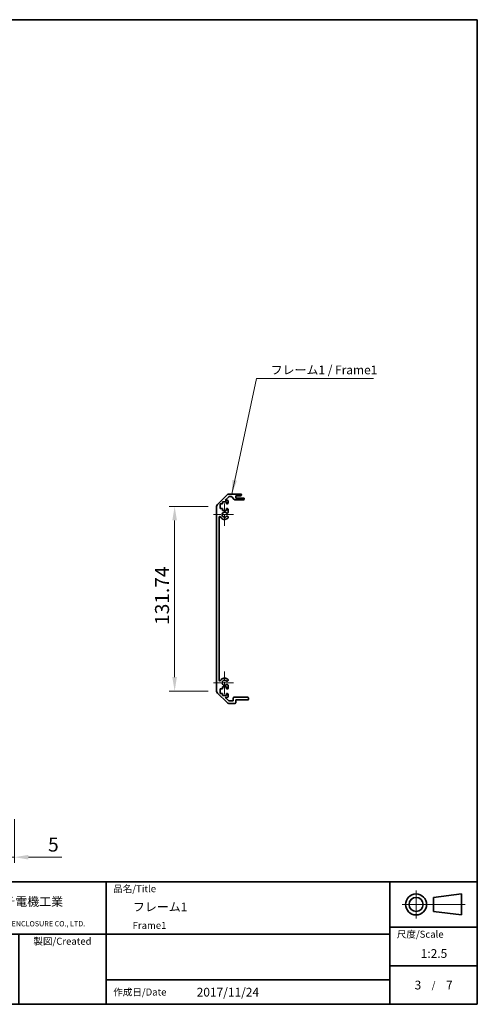
# Model space of a CAD drawing. Units: millimetres. Extents: x 58 to 9308, y 9 to 1437.
# Drawn here: x 4248 to 4575, y 32 to 735 of the extents above; entities that cross this region are included whole.
import ezdxf
from ezdxf.enums import TextEntityAlignment as Align

# ---------------------------------------------------------------- set-up
doc = ezdxf.new("R2010")
doc.units = ezdxf.units.MM
doc.header["$LTSCALE"] = 4
doc.linetypes.add('CHAIN', pattern=[0.3543, 0.2362, -0.0295, 0.0591, -0.0295])
doc.layers.get('Defpoints').update_dxf_attribs({"lineweight": 25})
for name, color, linetype, lineweight in [('Border (ISO)', 7, 'Continuous', 35), ('Dimension (ISO)', 7, 'Continuous', 18), ('Dimension (ISO) @ 1', 7, 'Continuous', 18), ('Symbol (ISO)', 7, 'Continuous', 18), ('Title (ISO)', 7, 'Continuous', 35), ('Visible (ISO)', 7, 'Continuous', 35)]:
    doc.layers.add(name, color=color, linetype=linetype, lineweight=lineweight)
doc.layers.add('Center Mark (ISO)', color=7, linetype='Continuous', lineweight=18, true_color=0x80ffff)
doc.layers.add('Hatch (ISO)', color=1, linetype='Continuous', lineweight=18, true_color=0xff0000)
doc.styles.add('Note Text (TK)', font='txt')
doc.styles.add('文字スタイル67', font='arial.ttf')
doc.dimstyles.new('Default - Method 1b (TK)', dxfattribs={"dimscale": 4, "dimtxt": 2.5, "dimasz": 2.5, "dimexe": 1, "dimexo": 1.5, "dimgap": 1, "dimtad": 1, "dimtoh": 1, "dimrnd": 1e-08, "dimdsep": 46, "dimtxsty": 'Note Text (TK)', "dimcen": 0.09, "dimdle": 5, "dimclrd": 100, "dimclre": 100, "dimclrt": 7, "dimadec": 1, "dimazin": 1, "dimtfac": 1, "dimtmove": 0, "dimatfit": 3, "dimfxl": 0, "dimtolj": 1, "dimlwd": -1, "dimlwe": -1, "dimarcsym": 0})
doc.dimstyles.new('Default - Method 1b (TK)$7', dxfattribs={"dimscale": 4, "dimtxt": 2.5, "dimasz": 2.5, "dimexe": 1, "dimexo": 1.5, "dimgap": 1, "dimtad": 1, "dimtoh": 1, "dimrnd": 1e-08, "dimdsep": 46, "dimtxsty": 'Note Text (TK)', "dimcen": 0.09, "dimdle": 5, "dimclrd": 256, "dimclre": 100, "dimclrt": 7, "dimadec": 1, "dimazin": 1, "dimtfac": 1, "dimtmove": 0, "dimatfit": 3, "dimfxl": 0, "dimtolj": 1, "dimlwd": -1, "dimlwe": -1, "dimarcsym": 0})

# ---------------------------------------------------------------- blocks, each defined once
blk = doc.blocks.new('図面枠 tk図枠')
at = {"layer": 'Border (ISO)'}
for p, q in [((14.5, 289), (405.5, 289)), ((405.5, 289), (405.5, 8)), ((14.5, 8), (405.5, 8))]:
    blk.add_line(p, q, dxfattribs=at)
blk = doc.blocks.new('表題欄 tk表題欄')
at = {"layer": 'Hatch (ISO)'}
h = blk.add_hatch(color=256, dxfattribs=at)
edge = h.paths.add_edge_path(flags=0)
edge.add_arc((95.58, 236.3), 0.596, 270, 360)
edge.add_line((96.17, 236.3), (96.17, 239.71))
edge.add_arc((95.58, 239.71), 0.596, 0, 90)
edge.add_line((95.58, 240.31), (79.14, 240.31))
edge.add_arc((79.14, 239.71), 0.596, 90, 180)
edge.add_line((78.54, 239.71), (78.54, 236.3))
edge.add_arc((79.14, 236.3), 0.596, 180, 270)
edge.add_line((79.14, 235.7), (95.58, 235.7))
edge = h.paths.add_edge_path()
edge.add_line((77.84, 239.96), (77.84, 236.05))
edge.add_arc((78.54, 236.05), 0.702, 180, 270)
edge.add_line((78.54, 235.35), (96.17, 235.35))
edge.add_arc((96.17, 236.05), 0.702, 270, 360)
edge.add_line((96.87, 236.05), (96.87, 239.96))
edge.add_arc((96.17, 239.96), 0.702, 0, 90)
edge.add_line((96.17, 240.66), (78.54, 240.66))
edge.add_arc((78.54, 239.96), 0.702, 90, 180)
for points in [[(79.07, 239.15), (79.07, 238.66), (79.92, 238.66), (79.92, 236.66), (80.51, 236.66), (80.51, 238.66), (81.36, 238.66), (81.36, 239.15)], [(85.68, 236.66), (84.94, 237.89), (84.42, 237.32), (84.42, 236.66), (83.9, 236.66), (83.9, 239.15), (84.42, 239.15), (84.42, 238.1), (85.39, 239.15), (86.11, 239.15), (85.32, 238.3), (86.3, 236.66)], [(92.09, 239.15), (92.09, 236.66), (92.61, 236.66), (92.61, 237.66), (93.77, 237.66), (93.77, 236.66), (94.29, 236.66), (94.29, 239.15), (93.77, 239.15), (93.77, 238.15), (92.61, 238.15), (92.61, 239.15)], [(94.84, 239.15), (94.84, 236.66), (95.36, 236.66), (95.36, 239.15)]]:
    blk.add_hatch(color=256, dxfattribs=at).paths.add_polyline_path(points)
h = blk.add_hatch(color=256, dxfattribs=at)
h.paths.add_polyline_path([(82.59, 237.71), (81.95, 237.71), (82.27, 238.58)], flags=0)
h.paths.add_polyline_path([(82.78, 237.2), (81.76, 237.2), (81.57, 236.66), (80.95, 236.66), (81.86, 239.15), (82.68, 239.15), (83.59, 236.66), (82.98, 236.66)])
h = blk.add_hatch(color=256, dxfattribs=at)
h.paths.add_polyline_path([(87.53, 237.71), (88.16, 237.71), (87.85, 238.58)], flags=0)
h.paths.add_polyline_path([(87.14, 236.66), (87.34, 237.2), (88.35, 237.2), (88.55, 236.66), (89.17, 236.66), (88.25, 239.15), (87.44, 239.15), (86.52, 236.66)])
h = blk.add_hatch(color=256, dxfattribs=at)
edge = h.paths.add_edge_path()
edge.add_arc((90.52, 237.9), 1.27, 38.5505, 336.582)
edge.add_line((91.69, 237.4), (91.17, 237.62))
edge.add_ellipse((90.52, 237.9), major_axis=(0, -0.8), ratio=0.867347, start_angle=124.651, end_angle=429.4109, ccw=False)
edge.add_line((91.09, 238.36), (91.52, 238.7))
at = {"layer": 'Title (ISO)'}
for p, q in [((74.71, 244.05), (255.71, 244.05)), ((74.71, 209.05), (74.71, 244.05)), ((149.71, 244.05), (149.71, 209.05)), ((230.71, 244.05), (230.71, 209.05)), ((255.71, 244.05), (255.71, 209.05)), ((243.21, 239.55), (251.21, 240.55)), ((243.21, 239.55), (243.21, 235.55)), ((251.21, 234.55), (251.21, 240.55)), ((243.21, 235.55), (251.21, 234.55)), ((230.71, 231.05), (255.71, 231.05)), ((74.71, 229.05), (230.71, 229.05)), ((99.71, 229.05), (99.71, 209.05)), ((124.71, 229.05), (124.71, 209.05)), ((230.71, 220.05), (255.71, 220.05)), ((149.71, 216.05), (230.71, 216.05)), ((255.71, 209.05), (74.71, 209.05))]:
    blk.add_line(p, q, dxfattribs=at)
at = {"layer": 'Title (ISO)', "color": 4, "linetype": 'CHAIN', "lineweight": 18, "ltscale": 8.88956, "true_color": 0x00ffff}
blk.add_line((238.21, 241.55), (238.21, 233.55), dxfattribs=at)
at = {"layer": 'Title (ISO)', "color": 4, "linetype": 'CHAIN', "lineweight": 18, "ltscale": 20.001633, "true_color": 0x00ffff}
blk.add_line((252.21, 237.55), (234.21, 237.55), dxfattribs=at)
at = {"layer": 'Title (ISO)'}
for radius in [3, 2]:
    blk.add_circle((238.21, 237.55), radius, dxfattribs=at)
at = {"layer": 'Title (ISO)', "color": 1, "true_color": 0xff0000, "char_height": 2, "line_spacing_factor": 1.5, "style": 'Note Text (TK)'}
for s, insert, attachment_point in [('\\fＭＳ Ｐゴシック|b0|i0;\\H2.0000;品名/Title', (151.71, 242.05), 4), ('\\fＭＳ Ｐゴシック|b0|i0;\\H2.0000;承認/Approved', (87.21, 227.05), 5), ('\\fＭＳ Ｐゴシック|b0|i0;\\H2.0000;検図/Checked', (112.21, 227.05), 5), ('\\fＭＳ Ｐゴシック|b0|i0;\\H2.0000;製図/Created', (137.21, 227.05), 5), ('\\fＭＳ Ｐゴシック|b0|i0;\\H2.0000;尺度/Scale', (232.71, 229.05), 4), ('\\fＭＳ Ｐゴシック|b0|i0;\\H2.0000;作成日/Date', (151.71, 212.55), 4)]:
    blk.add_mtext(s, dxfattribs=dict(at, insert=insert, attachment_point=attachment_point))
at = {"layer": 'Title (ISO)', "color": 7, "line_spacing_factor": 1.5, "style": 'Note Text (TK)'}
for s, insert, char_height, attachment_point in [('株式会社タカチ電機工業', (99.87, 238.05), 2.5, 4), ('\\fArial|b0|i0;\\H1.4986;TAKACHI ELECTRONICS ENCLOSURE CO., LTD.', (99.87, 232.05), 1.4986, 4), ('\\fＭＳ Ｐゴシック|b0|i0;\\H2.0000;/', (243.21, 214.55), 2, 5)]:
    blk.add_mtext(s, dxfattribs=dict(at, insert=insert, char_height=char_height, attachment_point=attachment_point))
at = {"layer": 'Title (ISO)', "color": 7}
for tag, p, height, style in [('<品名>_001', (157.28, 235.53), 2.5, 'Note Text (TK)'), ('<Title>_001', (157.71, 230.55), 2, '文字スタイル67'), ('<尺度>_001', (240.75, 222.3), 2.5, 'Note Text (TK)'), ('作成日_001', (175.55, 211.26), 2.5, 'Note Text (TK)'), ('<ページ_No.>_001', (238.1, 213.3), 2.5, 'Note Text (TK)'), ('<総ページ数>_001', (246.79, 213.3), 2.5, 'Note Text (TK)')]:
    blk.add_attdef(tag, p, '', height=height, dxfattribs=dict(at, style=style))
at = {"layer": 'Title (ISO)', "color": 7, "style": 'Note Text (TK)'}
blk.add_attdef('<承認>', text='', height=2.5, dxfattribs=at).set_placement((87.21, 217.05), align=Align.MIDDLE_CENTER)
blk = doc.blocks.new('*D42')
at = {"layer": 'Defpoints', "color": 0, "transparency": 16777216}
for p in [(4238.98, 170.63), (4243.98, 170.13), (4243.98, 136.97)]:
    blk.add_point(p, dxfattribs=at)
at = {"layer": 'Dimension (ISO)', "color": 100, "transparency": 16777216}
for p, q in [((4238.98, 164.63), (4238.98, 132.97)), ((4243.98, 164.13), (4243.98, 132.97)), ((4228.98, 136.97), (4218.98, 136.97)), ((4238.98, 136.97), (4243.98, 136.97)), ((4253.98, 136.97), (4277.78, 136.97))]:
    blk.add_line(p, q, dxfattribs=at)
for points in [[(4228.98, 138.64), (4228.98, 135.31), (4238.98, 136.97)], [(4253.98, 138.64), (4253.98, 135.31), (4243.98, 136.97)]]:
    blk.add_solid(points, dxfattribs=at)
at = {"layer": 'Dimension (ISO)', "color": 7, "transparency": 16777216, "insert": (4267.98, 145.97), "char_height": 10, "attachment_point": 4, "style": 'Note Text (TK)'}
blk.add_mtext('\\A1;5', dxfattribs=at)
blk = doc.blocks.new('*D39')
at = {"layer": 'Defpoints', "color": 0, "transparency": 16777216}
for p in [(4358.35, 387.22), (4388.35, 387.22), (4388.35, 255.48)]:
    blk.add_point(p, dxfattribs=at)
at = {"layer": 'Dimension (ISO)', "color": 100, "transparency": 16777216}
for p, q in [((4382.35, 387.22), (4354.35, 387.22)), ((4358.35, 265.48), (4358.35, 377.22)), ((4382.35, 255.48), (4354.35, 255.48))]:
    blk.add_line(p, q, dxfattribs=at)
for points in [[(4356.68, 377.22), (4360.01, 377.22), (4358.35, 387.22)], [(4356.68, 265.48), (4360.01, 265.48), (4358.35, 255.48)]]:
    blk.add_solid(points, dxfattribs=at)
at = {"layer": 'Dimension (ISO)', "color": 7, "transparency": 16777216, "insert": (4349.35, 302.69), "char_height": 10, "attachment_point": 4, "rotation": 90, "style": 'Note Text (TK)'}
blk.add_mtext('\\A1;131.74', dxfattribs=at)

msp = doc.modelspace()

# ---------------------------------------------------------------- linework, layer by layer
at = {"layer": 'Center Mark (ISO)', "linetype": 'CHAIN', "ltscale": 7.156076}
for p, q in [((4394.0464, 389.4027), (4394.0464, 373.3027)), ((4394.0464, 269.4027), (4394.0464, 253.3027))]:
    msp.add_line(p, q, dxfattribs=at)
at = {"layer": 'Center Mark (ISO)', "linetype": 'CHAIN', "ltscale": 6.356007}
for p, q in [((4400.2964, 381.3527), (4385.9964, 381.3527)), ((4400.2964, 261.3527), (4385.9964, 261.3527))]:
    msp.add_line(p, q, dxfattribs=at)
at = {"layer": 'Visible (ISO)'}
for p, q in [((4388.9322, 388.6385), (4395.7606, 395.4669)), ((4396.9455, 394.1063), (4394.542, 391.7027)), ((4397.1748, 396.0527), (4405.5464, 396.0527)), ((4398.8219, 394.2527), (4397.2991, 394.2527)), ((4400.8972, 392.1705), (4399.1956, 394.0849)), ((4405.5464, 394.8527), (4402.0464, 394.8527)), ((4402.0464, 394.8527), (4402.0464, 393.2027)), ((4406.0464, 395.5527), (4406.0464, 395.3527)), ((4388.3464, 255.4811), (4388.3464, 387.2243)), ((4390.7964, 389.0527), (4390.7964, 385.6527)), ((4392.4964, 389.0527), (4390.7964, 389.0527)), ((4392.4964, 390.4527), (4392.4964, 389.0527)), ((4395.2964, 390.4527), (4392.4964, 390.4527)), ((4394.542, 391.7027), (4396.0464, 391.7027)), ((4395.2964, 389.0527), (4395.2964, 390.4527)), ((4396.0464, 389.0527), (4395.2964, 389.0527)), ((4396.5464, 391.2027), (4396.5464, 389.5527)), ((4407.5464, 392.0027), (4401.2709, 392.0027)), ((4402.0464, 393.2027), (4407.5464, 393.2027)), ((4408.0464, 392.7027), (4408.0464, 392.5027)), ((4390.1464, 379.4785), (4390.1464, 263.2269)), ((4390.7964, 385.6527), (4392.4964, 385.6527)), ((4392.4964, 385.6527), (4392.4964, 384.2527)), ((4392.4964, 384.2527), (4395.2964, 384.2527)), ((4395.2964, 385.6527), (4396.0464, 385.6527)), ((4395.2964, 384.2527), (4395.2964, 385.6527)), ((4396.5464, 385.1527), (4396.5464, 383.0254)), ((4396.5464, 379.68), (4396.5464, 379.1659)), ((4396.5464, 263.5395), (4396.5464, 263.0254)), ((4395.7606, 247.2385), (4388.9322, 254.0669)), ((4390.7964, 257.0527), (4390.7964, 253.6527)), ((4392.4964, 257.0527), (4390.7964, 257.0527)), ((4390.7964, 253.6527), (4392.4964, 253.6527)), ((4392.4964, 258.4527), (4392.4964, 257.0527)), ((4395.2964, 258.4527), (4392.4964, 258.4527)), ((4392.4964, 253.6527), (4392.4964, 252.2527)), ((4395.2964, 257.0527), (4395.2964, 258.4527)), ((4396.0464, 257.0527), (4395.2964, 257.0527)), ((4395.2964, 253.6527), (4396.0464, 253.6527)), ((4395.2964, 252.2527), (4395.2964, 253.6527)), ((4396.5464, 259.68), (4396.5464, 257.5527)), ((4396.5464, 253.1527), (4396.5464, 251.5027)), ((4392.4964, 252.2527), (4395.2964, 252.2527)), ((4394.542, 251.0027), (4397.092, 248.4527)), ((4396.0464, 251.0027), (4394.542, 251.0027)), ((4397.092, 248.4527), (4400.2464, 248.4527)), ((4401.5464, 246.6527), (4397.1748, 246.6527)), ((4400.2464, 248.4527), (4400.2464, 250.6527)), ((4400.7464, 251.1527), (4410.5464, 251.1527)), ((4402.0464, 249.1527), (4402.0464, 247.1527)), ((4410.5464, 249.1527), (4402.0464, 249.1527)), ((4411.0464, 250.6527), (4411.0464, 249.6527))]:
    msp.add_line(p, q, dxfattribs=at)
for centre, radius, start, end in [((4397.1748, 394.0527), 2, 90, 135), ((4397.2991, 393.7527), 0.5, 90, 135), ((4398.8219, 393.7527), 0.5, 41.6335393, 90), ((4405.5464, 395.5527), 0.5, 0, 90), ((4405.5464, 395.3527), 0.5, 270, 0), ((4390.3464, 387.2243), 2, 135, 180), ((4396.0464, 391.2027), 0.5, 0, 90), ((4396.0464, 389.5527), 0.5, 270, 0), ((4401.2709, 392.5027), 0.5, 221.6335393, 270), ((4407.5464, 392.7027), 0.5, 0, 90), ((4407.5464, 392.5027), 0.5, 270, 0), ((4390.637, 379.4785), 0.4906, 28.7984449, 180), ((4394.0464, 381.3527), 3.4, 208.7984449, 312.0797869), ((4394.0464, 381.3527), 1.8, 47.9202131, 312.0797869), ((4395.7888, 383.2825), 0.8, 227.9202131, 341.2560988), ((4395.7888, 379.423), 0.8, 18.7439012, 132.0797869), ((4396.0464, 385.1527), 0.5, 0, 90), ((4395.7888, 379.423), 0.8, 312.0797869, 341.2560988), ((4390.637, 263.2269), 0.4906, 180, 331.2015551), ((4394.0464, 261.3527), 3.4, 47.9202131, 151.2015551), ((4394.0464, 261.3527), 1.8, 47.9202131, 312.0797869), ((4395.7888, 263.2825), 0.8, 227.9202131, 341.2560988), ((4395.7888, 259.423), 0.8, 18.7439012, 132.0797869), ((4395.7888, 263.2825), 0.8, 18.7439012, 47.9202131), ((4390.3464, 255.4811), 2, 180, 225), ((4396.0464, 257.5527), 0.5, 270, 0), ((4396.0464, 253.1527), 0.5, 0, 90), ((4397.1748, 248.6527), 2, 225, 270), ((4396.0464, 251.5027), 0.5, 270, 0), ((4400.7464, 250.6527), 0.5, 90, 180), ((4401.5464, 247.1527), 0.5, 270, 0), ((4410.5464, 250.6527), 0.5, 0, 90), ((4410.5464, 249.6527), 0.5, 270, 0)]:
    msp.add_arc(centre, radius, start, end, dxfattribs=at)

# ---------------------------------------------------------------- block references
at = {"xscale": 2.5, "yscale": 2.5, "zscale": 2.5}
msp.add_blockref('図面枠 tk図枠', (3560.75, 12), dxfattribs=at)
ref = msp.add_blockref('表題欄 tk表題欄', (3935.2279, -490.6318), dxfattribs=dict(xscale=2.5, yscale=2.5, zscale=2.5))
ref.add_attrib('<品名>_001', 'フレーム1', (4328.5767, 98.3778), dxfattribs={"layer": 'Title (ISO)', "color": 7, "height": 6.25, "style": 'Note Text (TK)'})
ref.add_attrib('<尺度>_001', '1:2.5', (4534.0881, 65.125), dxfattribs={"layer": 'Title (ISO)', "color": 7, "height": 6.25, "style": 'Note Text (TK)'})
ref.add_attrib('作成日_001', '2017/11/24', (4374.0952, 37.5185), dxfattribs={"layer": 'Title (ISO)', "color": 7, "height": 6.25, "style": 'Note Text (TK)'})
ref.add_attrib('<Title>_001', 'Frame1', (4328.354, 85.8114), dxfattribs={"layer": 'Title (ISO)', "color": 7, "height": 5, "style": '文字スタイル67'})
ref.add_attrib('<ページ_No.>_001', '3', (4529.7273, 42.625), dxfattribs={"layer": 'Title (ISO)', "color": 7, "height": 6.25, "style": 'Note Text (TK)'})
ref.add_attrib('<総ページ数>_001', '7', (4552.1918, 42.625), dxfattribs={"layer": 'Title (ISO)', "color": 7, "height": 6.25, "style": 'Note Text (TK)'})

# ---------------------------------------------------------------- texts
at = {"layer": 'Symbol (ISO)', "color": 7, "insert": (4426.926, 479.5486), "char_height": 6.25, "width": 77.777779, "attachment_point": 7, "line_spacing_factor": 1.5, "style": 'Note Text (TK)'}
msp.add_mtext('{フレーム1 / Frame1}', dxfattribs=at)

# ---------------------------------------------------------------- dimensions: what is measured, and where the dimension line sits
at = {"layer": 'Dimension (ISO) @ 1', "color": 100, "true_color": 0x00ff3f}
for base, p1, p2, angle, override, picture, middle in [((4358.3464, 387.2243), (4388.3464, 255.4811), (4388.3464, 387.2243), 90, {"dimscale": 1, "dimtxt": 10, "dimasz": 10, "dimexe": 4, "dimexo": 6, "dimgap": 4, "dimtoh": 0, "dimdec": 2, "dimcen": 0.36, "dimtp": 0, "dimtm": 0, "dimtdec": 2, "dimtix": 0, "dimtofl": 0, "dimtmove": 0, "dimatfit": 1}, '*D39', (4358.3464, 321.3527)), ((4243.9821, 136.9749), (4238.9821, 170.6268), (4243.9821, 170.1268), 180, {"dimscale": 1, "dimtxt": 10, "dimasz": 10, "dimexe": 4, "dimexo": 6, "dimgap": 4, "dimtoh": 0, "dimdec": 2, "dimcen": 0.36, "dimtp": 0, "dimtm": 0, "dimtdec": 2, "dimtix": 0, "dimtofl": 1, "dimtmove": 0, "dimatfit": 1}, '*D42', (4270.8799, 136.9749))]:
    dim = msp.add_linear_dim(base=base, p1=p1, p2=p2, angle=angle, dimstyle='Default - Method 1b (TK)', override=override, dxfattribs=at)
    dim.commit()
    dim.dimension.update_dxf_attribs({"geometry": picture, "text_midpoint": middle, "dimtype": 128})

# ---------------------------------------------------------------- leaders
at = {"layer": 'Symbol (ISO)', "color": 100, "true_color": 0x00ff40, "annotation_type": 0, "has_hookline": 1, "hookline_direction": 0, "text_width": 73.402}
msp.add_leader([(4399.1407, 396.0527), (4416.926, 478.5069), (4426.926, 478.5069)], dimstyle='Default - Method 1b (TK)$7', override={"dimgap": 0, "dimtad": 1}, dxfattribs=at)

doc.saveas('drawing.dxf')
